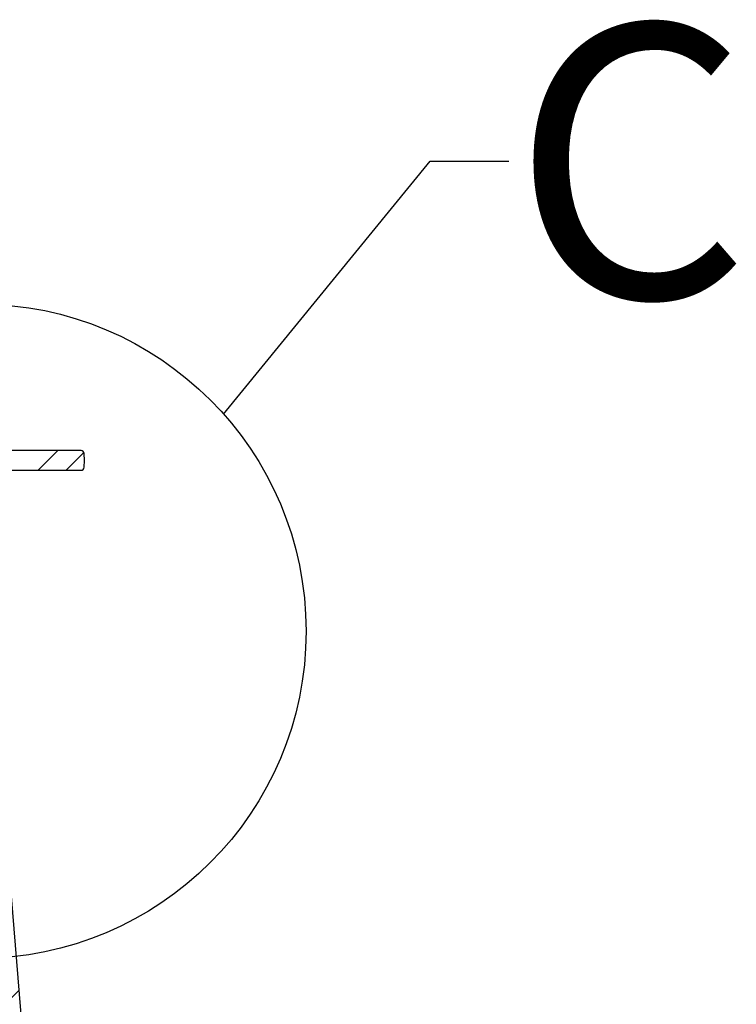
# Model space of a CAD drawing. Extents: x 2 to 154, y 1 to 99.
# Drawn here: x 74 to 79, y 23 to 30 of the extents above; entities that cross this region are included whole.
import ezdxf

# ---------------------------------------------------------------- set-up
doc = ezdxf.new("R2010")
doc.units = 0
doc.header["$MEASUREMENT"] = 0
doc.linetypes.add('SLD-SOLID', pattern=[0])
doc.layers.get('0').update_dxf_attribs({"linetype": 'CONTINUOUS'})
doc.styles.add('SLDTEXTSTYLE1', font='GOTHIC.TTF', dxfattribs={"width": 0.913})
doc.styles.get("Standard").update_dxf_attribs({"font": 'GOTHIC.TTF'})
doc.dimstyles.new('SLDDIMSTYLE5', dxfattribs={"dimtxt": 0, "dimasz": 1, "dimexe": 0, "dimexo": 0.0625, "dimgap": 0, "dimtad": 0, "dimtih": 1, "dimtoh": 1, "dimdec": 0, "dimrnd": 1e-09, "dimzin": 0, "dimtxsty": 'STANDARD', "dimblk1": 'NONE', "dimblk2": 'NONE', "dimsah": 1, "dimcen": 0.09, "dimazin": 3, "dimtfac": 1, "dimtdec": 0, "dimtofl": 0, "dimtmove": 0, "dimatfit": 3, "dimtolj": 1, "dimtzin": 0})

# ---------------------------------------------------------------- blocks, each defined once
blk = doc.blocks.new('_NONE')

msp = doc.modelspace()

# ---------------------------------------------------------------- hatches: boundary and pattern name
at = {"linetype": 'SLD-SOLID'}
h = msp.add_hatch(dxfattribs=at)
h.set_pattern_fill('ANSI34', style=0)
edge = h.paths.add_edge_path(flags=0)
edge.add_arc((74.0007, 26.7442), 0.01, 182, 270)
edge.add_line((74.0007, 26.7342), (74.2088, 26.7342))
edge.add_arc((74.2088, 26.7242), 0.01, 2, 90, ccw=False)
edge.add_line((74.2188, 26.7245), (74.2326, 26.3287))
edge.add_line((74.2326, 26.3287), (74.3301, 26.3287))
edge.add_line((74.3301, 26.3287), (74.3471, 26.8149))
edge.add_arc((74.3671, 26.8142), 0.02, 90, 178, ccw=False)
edge.add_line((74.3671, 26.8342), (74.8361, 26.8342))
edge.add_arc((74.8361, 26.8542), 0.02, 270, 358)
edge.add_line((74.8561, 26.8535), (74.8576, 26.8967))
edge.add_line((74.8576, 26.8967), (74.8561, 26.9399))
edge.add_arc((74.8361, 26.9392), 0.02, 2, 90)
edge.add_line((74.8361, 26.9592), (74.3941, 26.9592))
edge.add_arc((74.3941, 26.9792), 0.02, 182, 270, ccw=False)
edge.add_line((74.3741, 26.9785), (74.3571, 27.4647))
edge.add_line((74.3571, 27.4647), (74.2596, 27.4647))
edge.add_line((74.2596, 27.4647), (74.2419, 26.9592))
edge.add_line((74.2419, 26.9592), (74.1516, 26.9592))
edge.add_arc((74.1516, 26.9492), 0.01, 90, 178)
edge.add_line((74.1416, 26.9495), (74.1379, 26.8438))
edge.add_arc((74.1279, 26.8442), 0.01, 270, 358, ccw=False)
edge.add_line((74.1279, 26.8342), (73.9876, 26.8342))
edge.add_line((73.9876, 26.8342), (73.9907, 26.7438))
h = msp.add_hatch(dxfattribs=at)
h.set_pattern_fill('ANSI34', style=0)
edge = h.paths.add_edge_path(flags=0)
edge.add_line((74.1703, 25.2962), (74.7349, 18.4287))
edge.add_arc((74.7972, 18.4338), 0.0625, 184.7, 270)
edge.add_line((74.7972, 18.3713), (75.1227, 18.3713))
edge.add_arc((75.1227, 18.3403), 0.031, 2, 90, ccw=False)
edge.add_line((75.1536, 18.3414), (75.1704, 17.8622))
edge.add_arc((75.3423, 17.8682), 0.172, 182, 270)
edge.add_line((75.3423, 17.6962), (75.6702, 17.6962))
edge.add_arc((75.6702, 17.8682), 0.172, 270, 360)
edge.add_line((75.8422, 17.8682), (75.8422, 17.9012))
edge.add_line((75.8422, 17.9012), (75.7172, 17.9012))
edge.add_line((75.7172, 17.9012), (75.7172, 17.8412))
edge.add_arc((75.6972, 17.8412), 0.02, 270, 360, ccw=False)
edge.add_line((75.6972, 17.8212), (75.4897, 17.8212))
edge.add_line((75.4897, 17.8212), (75.4897, 17.8312))
edge.add_line((75.4897, 17.8312), (75.4769, 17.8312))
edge.add_line((75.4769, 17.8312), (75.4769, 17.8212))
edge.add_line((75.4769, 17.8212), (75.466, 17.8212))
edge.add_line((75.466, 17.8212), (75.466, 17.8312))
edge.add_line((75.466, 17.8312), (75.4402, 17.8312))
edge.add_line((75.4402, 17.8312), (75.4402, 17.8212))
edge.add_line((75.4402, 17.8212), (75.3162, 17.8212))
edge.add_arc((75.3162, 17.8412), 0.02, 182, 270, ccw=False)
edge.add_line((75.2962, 17.8405), (75.2767, 18.3998))
edge.add_arc((75.1767, 18.3963), 0.1, 2, 90)
edge.add_line((75.1767, 18.4963), (74.8732, 18.4963))
edge.add_arc((74.8732, 18.5163), 0.02, 184.7, 270, ccw=False)
edge.add_line((74.8532, 18.5146), (74.2918, 25.3434))
edge.add_line((74.2918, 25.3434), (74.2123, 25.4462))
edge.add_line((74.2123, 25.4462), (74.1249, 26.6962))
edge.add_line((74.1249, 26.6962), (73.8839, 26.6962))
edge.add_line((73.8839, 26.6962), (73.89, 25.9881))
edge.add_line((73.89, 25.9881), (74.029, 25.9881))
edge.add_line((74.029, 25.9881), (74.0682, 25.4281))
edge.add_line((74.0682, 25.4281), (74.1703, 25.2962))

# ---------------------------------------------------------------- linework, layer by layer
at = {"color": 7, "linetype": 'SLD-SOLID'}
for p, q in [((74.8361, 26.9592), (74.3941, 26.9592)), ((74.8576, 26.8967), (74.8561, 26.9399)), ((74.8561, 26.8535), (74.8576, 26.8967)), ((74.3671, 26.8342), (74.8361, 26.8342)), ((74.2918, 25.3434), (74.8532, 18.5146))]:
    msp.add_line(p, q, dxfattribs=at)
msp.add_circle((74.1869, 25.8119), 2.0783, dxfattribs=at)
for centre, start, end in [((74.8361, 26.9392), 2, 90), ((74.8361, 26.8542), 270, 358)]:
    msp.add_arc(centre, 0.02, start, end, dxfattribs=at)

# ---------------------------------------------------------------- texts
at = {"color": 7, "linetype": 'SLD-SOLID', "insert": (77.5721, 29.665), "char_height": 1.7361, "attachment_point": 1, "style": 'SLDTEXTSTYLE1'}
msp.add_mtext('C', dxfattribs=at)

# ---------------------------------------------------------------- leaders
at = {"color": 7, "linetype": 'SLD-SOLID', "has_arrowhead": 0}
msp.add_leader([(75.7418, 27.191), (77.0524, 28.7969), (77.5524, 28.7969)], dimstyle='SLDDIMSTYLE5', dxfattribs=at)

doc.saveas('drawing.dxf')
